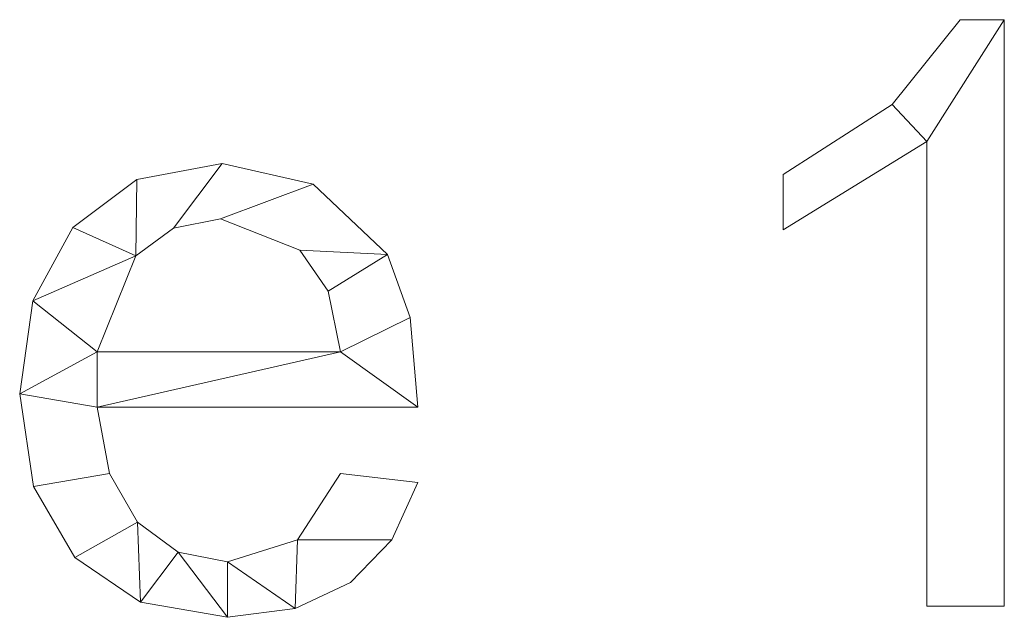
# Model space of a CAD drawing. Units: millimetres. Extents: x -17855 to 18594, y -15273 to 15324.
# Drawn here: x -11458 to -11293, y -1033 to -933 of the extents above; entities that cross this region are included whole.
import ezdxf

# ---------------------------------------------------------------- set-up
doc = ezdxf.new("R2010")
doc.units = ezdxf.units.MM
doc.layers.add('A-GENM-____-OTLN', color=13, linetype='Continuous', lineweight=9)

msp = doc.modelspace()

# ---------------------------------------------------------------- meshes
at = {"layer": 'A-GENM-____-OTLN'}
mesh = msp.add_polyface(dxfattribs=at)
corners = [(-11293.28, -1031.08, 10), (-11293.28, -932.93, 10), (-11300.69, -932.93, 10), (-11312.04, -947.14, 10), (-11330.32, -958.86, 10), (-11330.32, -968.11, 10), (-11306.24, -953.3, 10), (-11306.24, -1031.08, 10)]
mesh.append_faces([[corners[k] for k in face] for face in [(6, 1, 2, 3)]], dxfattribs={"vtx0": -1, "vtx3": -1})
mesh.append_faces([[corners[k] for k in face] for face in [(4, 5, 6, 3)]], dxfattribs={"vtx2": -1})
mesh.append_faces([[corners[k] for k in face] for face in [(6, 7, 0, 1)]], dxfattribs={"vtx3": -1})
mesh = msp.add_polyface(dxfattribs=at)
corners = [(-11293.28, -1031.08), (-11306.24, -1031.08), (-11306.24, -953.3), (-11330.32, -968.11), (-11330.32, -958.86), (-11312.04, -947.14), (-11300.69, -932.93), (-11293.28, -932.93)]
mesh.append_faces([[corners[k] for k in face] for face in [(2, 7, 0, 1)]], dxfattribs={"vtx0": -1})
mesh.append_faces([[corners[k] for k in face] for face in [(4, 5, 2, 3)]], dxfattribs={"vtx1": -1})
mesh.append_faces([[corners[k] for k in face] for face in [(6, 7, 2, 5)]], dxfattribs={"vtx1": -1, "vtx2": -1})
mesh = msp.add_polyface(dxfattribs=at)
corners = [(-11312.04, -947.14, 10), (-11300.69, -932.93, 10), (-11300.69, -932.93), (-11312.04, -947.14)]
mesh.append_faces([[corners[k] for k in face] for face in [(0, 1, 2, 3)]])
mesh = msp.add_polyface(dxfattribs=at)
corners = [(-11300.69, -932.93, 10), (-11293.28, -932.93, 10), (-11293.28, -932.93), (-11300.69, -932.93)]
mesh.append_faces([[corners[k] for k in face] for face in [(3, 0, 1, 2)]])
mesh = msp.add_polyface(dxfattribs=at)
corners = [(-11293.28, -932.93, 10), (-11293.28, -1031.08, 10), (-11293.28, -1031.08), (-11293.28, -932.93)]
mesh.append_faces([[corners[k] for k in face] for face in [(0, 1, 2, 3)]])
mesh = msp.add_polyface(dxfattribs=at)
corners = [(-11330.32, -958.86, 10), (-11312.04, -947.14, 10), (-11312.04, -947.14), (-11330.32, -958.86)]
mesh.append_faces([[corners[k] for k in face] for face in [(0, 1, 2, 3)]])
mesh = msp.add_polyface(dxfattribs=at)
corners = [(-11306.24, -953.3, 10), (-11330.32, -968.11, 10), (-11330.32, -968.11), (-11306.24, -953.3)]
mesh.append_faces([[corners[k] for k in face] for face in [(0, 1, 2, 3)]])
mesh = msp.add_polyface(dxfattribs=at)
corners = [(-11306.24, -1031.08, 10), (-11306.24, -953.3, 10), (-11306.24, -953.3), (-11306.24, -1031.08)]
mesh.append_faces([[corners[k] for k in face] for face in [(0, 1, 2, 3)]])
mesh = msp.add_polyface(dxfattribs=at)
corners = [(-11391.43, -997.74, 10), (-11392.71, -982.77, 10), (-11396.54, -972.24, 10), (-11408.96, -960.46, 10), (-11424.18, -957, 10), (-11438.51, -959.67, 10), (-11449.21, -967.68, 10), (-11455.87, -979.98, 10), (-11458.09, -995.52, 10), (-11455.79, -1011.04, 10), (-11448.88, -1022.9, 10), (-11437.87, -1030.42, 10), (-11423.29, -1032.93, 10), (-11411.99, -1031.47, 10), (-11402.74, -1027.08, 10), (-11395.8, -1019.98, 10), (-11391.43, -1010.36, 10), (-11404.39, -1008.86, 10), (-11411.61, -1019.98, 10), (-11423.29, -1023.67, 10), (-11431.56, -1022.01, 10), (-11438.35, -1017.02, 10), (-11443.06, -1008.87, 10), (-11445.13, -997.74, 10), (-11404.39, -988.49, 10), (-11445.13, -988.49, 10), (-11438.68, -972.46, 10), (-11432.36, -967.81, 10), (-11424.5, -966.26, 10), (-11411.22, -971.47, 10), (-11406.47, -978.33, 10)]
mesh.append_faces([[corners[k] for k in face] for face in [(1, 24, 0), (6, 26, 5)]], dxfattribs={"vtx0": -1, "vtx1": -1})
mesh.append_faces([[corners[k] for k in face] for face in [(8, 23, 25, 7)]], dxfattribs={"vtx0": -1, "vtx1": -1, "vtx2": -1})
mesh.append_faces([[corners[k] for k in face] for face in [(13, 18, 19), (10, 21, 22, 9), (9, 22, 23, 8), (21, 10, 11), (2, 29, 30), (3, 28, 29, 2), (4, 27, 28, 3), (7, 25, 26, 6), (5, 26, 27, 4)]], dxfattribs={"vtx0": -1, "vtx2": -1})
mesh.append_faces([[corners[k] for k in face] for face in [(18, 13, 14, 15)]], dxfattribs={"vtx0": -1, "vtx3": -1})
mesh.append_faces([[corners[k] for k in face] for face in [(17, 18, 15, 16)]], dxfattribs={"vtx1": -1})
mesh.append_faces([[corners[k] for k in face] for face in [(19, 20, 12, 13), (20, 21, 11, 12), (23, 0, 24, 25), (1, 2, 30, 24)]], dxfattribs={"vtx1": -1, "vtx3": -1})
mesh = msp.add_polyface(dxfattribs=at)
corners = [(-11391.43, -997.74), (-11445.13, -997.74), (-11443.06, -1008.87), (-11438.35, -1017.02), (-11431.56, -1022.01), (-11423.29, -1023.67), (-11411.61, -1019.98), (-11404.39, -1008.86), (-11391.43, -1010.36), (-11395.8, -1019.98), (-11402.74, -1027.08), (-11411.99, -1031.47), (-11423.29, -1032.93), (-11437.87, -1030.42), (-11448.88, -1022.9), (-11455.79, -1011.04), (-11458.09, -995.52), (-11455.87, -979.98), (-11449.21, -967.68), (-11438.51, -959.67), (-11424.18, -957), (-11408.96, -960.46), (-11396.54, -972.24), (-11392.71, -982.77), (-11404.39, -988.49), (-11406.47, -978.33), (-11411.22, -971.47), (-11424.5, -966.26), (-11432.36, -967.81), (-11438.68, -972.46), (-11445.13, -988.49)]
mesh.append_faces([[corners[k] for k in face] for face in [(9, 6, 7, 8)]], dxfattribs={"vtx0": -1})
mesh.append_faces([[corners[k] for k in face] for face in [(1, 16, 30, 24)]], dxfattribs={"vtx0": -1, "vtx1": -1, "vtx3": -1})
mesh.append_faces([[corners[k] for k in face] for face in [(25, 22, 23, 24), (22, 25, 26), (17, 29, 30, 16)]], dxfattribs={"vtx0": -1, "vtx2": -1})
mesh.append_faces([[corners[k] for k in face] for face in [(23, 0, 24), (18, 19, 29, 17), (0, 1, 24), (10, 11, 6, 9)]], dxfattribs={"vtx1": -1, "vtx2": -1})
mesh.append_faces([[corners[k] for k in face] for face in [(20, 21, 27, 28), (21, 22, 26, 27), (19, 20, 28, 29), (11, 12, 5, 6), (14, 15, 2, 3), (15, 16, 1, 2), (12, 13, 4, 5), (13, 14, 3, 4)]], dxfattribs={"vtx1": -1, "vtx3": -1})
mesh = msp.add_polyface(dxfattribs=at)
corners = [(-11438.51, -959.67, 10), (-11424.18, -957, 10), (-11424.18, -957), (-11438.51, -959.67)]
mesh.append_faces([[corners[k] for k in face] for face in [(0, 1, 2, 3)]])
mesh = msp.add_polyface(dxfattribs=at)
corners = [(-11424.18, -957, 10), (-11408.96, -960.46, 10), (-11408.96, -960.46), (-11424.18, -957)]
mesh.append_faces([[corners[k] for k in face] for face in [(3, 0, 1, 2)]])
mesh = msp.add_polyface(dxfattribs=at)
corners = [(-11330.32, -968.11, 10), (-11330.32, -958.86, 10), (-11330.32, -958.86), (-11330.32, -968.11)]
mesh.append_faces([[corners[k] for k in face] for face in [(0, 1, 2, 3)]])
mesh = msp.add_polyface(dxfattribs=at)
corners = [(-11449.21, -967.68, 10), (-11438.51, -959.67, 10), (-11438.51, -959.67), (-11449.21, -967.68)]
mesh.append_faces([[corners[k] for k in face] for face in [(0, 1, 2, 3)]])
mesh = msp.add_polyface(dxfattribs=at)
corners = [(-11408.96, -960.46, 10), (-11396.54, -972.24, 10), (-11396.54, -972.24), (-11408.96, -960.46)]
mesh.append_faces([[corners[k] for k in face] for face in [(0, 1, 2, 3)]])
mesh = msp.add_polyface(dxfattribs=at)
corners = [(-11424.5, -966.26, 10), (-11432.36, -967.81, 10), (-11432.36, -967.81), (-11424.5, -966.26)]
mesh.append_faces([[corners[k] for k in face] for face in [(0, 1, 2, 3)]])
mesh = msp.add_polyface(dxfattribs=at)
corners = [(-11411.22, -971.47, 10), (-11424.5, -966.26, 10), (-11424.5, -966.26), (-11411.22, -971.47)]
mesh.append_faces([[corners[k] for k in face] for face in [(0, 1, 2, 3)]])
mesh = msp.add_polyface(dxfattribs=at)
corners = [(-11455.87, -979.98, 10), (-11449.21, -967.68, 10), (-11449.21, -967.68), (-11455.87, -979.98)]
mesh.append_faces([[corners[k] for k in face] for face in [(0, 1, 2, 3)]])
mesh = msp.add_polyface(dxfattribs=at)
corners = [(-11432.36, -967.81, 10), (-11438.68, -972.46, 10), (-11438.68, -972.46), (-11432.36, -967.81)]
mesh.append_faces([[corners[k] for k in face] for face in [(0, 1, 2, 3)]])
mesh = msp.add_polyface(dxfattribs=at)
corners = [(-11406.47, -978.33, 10), (-11411.22, -971.47, 10), (-11411.22, -971.47), (-11406.47, -978.33)]
mesh.append_faces([[corners[k] for k in face] for face in [(0, 1, 2, 3)]])
mesh = msp.add_polyface(dxfattribs=at)
corners = [(-11396.54, -972.24, 10), (-11392.71, -982.77, 10), (-11392.71, -982.77), (-11396.54, -972.24)]
mesh.append_faces([[corners[k] for k in face] for face in [(0, 1, 2, 3)]])
mesh = msp.add_polyface(dxfattribs=at)
corners = [(-11438.68, -972.46, 10), (-11445.13, -988.49, 10), (-11445.13, -988.49), (-11438.68, -972.46)]
mesh.append_faces([[corners[k] for k in face] for face in [(0, 1, 2, 3)]])
mesh = msp.add_polyface(dxfattribs=at)
corners = [(-11404.39, -988.49, 10), (-11406.47, -978.33, 10), (-11406.47, -978.33), (-11404.39, -988.49)]
mesh.append_faces([[corners[k] for k in face] for face in [(0, 1, 2, 3)]])
mesh = msp.add_polyface(dxfattribs=at)
corners = [(-11458.09, -995.52, 10), (-11455.87, -979.98, 10), (-11455.87, -979.98), (-11458.09, -995.52)]
mesh.append_faces([[corners[k] for k in face] for face in [(0, 1, 2, 3)]])
mesh = msp.add_polyface(dxfattribs=at)
corners = [(-11392.71, -982.77, 10), (-11391.43, -997.74, 10), (-11391.43, -997.74), (-11392.71, -982.77)]
mesh.append_faces([[corners[k] for k in face] for face in [(0, 1, 2, 3)]])
mesh = msp.add_polyface(dxfattribs=at)
corners = [(-11445.13, -988.49, 10), (-11404.39, -988.49, 10), (-11404.39, -988.49), (-11445.13, -988.49)]
mesh.append_faces([[corners[k] for k in face] for face in [(0, 1, 2, 3)]])
mesh = msp.add_polyface(dxfattribs=at)
corners = [(-11455.79, -1011.04, 10), (-11458.09, -995.52, 10), (-11458.09, -995.52), (-11455.79, -1011.04)]
mesh.append_faces([[corners[k] for k in face] for face in [(3, 0, 1, 2)]])
mesh = msp.add_polyface(dxfattribs=at)
corners = [(-11445.13, -997.74, 10), (-11443.06, -1008.87, 10), (-11443.06, -1008.87), (-11445.13, -997.74)]
mesh.append_faces([[corners[k] for k in face] for face in [(0, 1, 2, 3)]])
mesh = msp.add_polyface(dxfattribs=at)
corners = [(-11391.43, -997.74, 10), (-11445.13, -997.74, 10), (-11445.13, -997.74), (-11391.43, -997.74)]
mesh.append_faces([[corners[k] for k in face] for face in [(0, 1, 2, 3)]])
mesh = msp.add_polyface(dxfattribs=at)
corners = [(-11443.06, -1008.87, 10), (-11438.35, -1017.02, 10), (-11438.35, -1017.02), (-11443.06, -1008.87)]
mesh.append_faces([[corners[k] for k in face] for face in [(3, 0, 1, 2)]])
mesh = msp.add_polyface(dxfattribs=at)
corners = [(-11411.61, -1019.98, 10), (-11404.39, -1008.86, 10), (-11404.39, -1008.86), (-11411.61, -1019.98)]
mesh.append_faces([[corners[k] for k in face] for face in [(0, 1, 2, 3)]])
mesh = msp.add_polyface(dxfattribs=at)
corners = [(-11404.39, -1008.86, 10), (-11391.43, -1010.36, 10), (-11391.43, -1010.36), (-11404.39, -1008.86)]
mesh.append_faces([[corners[k] for k in face] for face in [(0, 1, 2, 3)]])
mesh = msp.add_polyface(dxfattribs=at)
corners = [(-11448.88, -1022.9, 10), (-11455.79, -1011.04, 10), (-11455.79, -1011.04), (-11448.88, -1022.9)]
mesh.append_faces([[corners[k] for k in face] for face in [(0, 1, 2, 3)]])
mesh = msp.add_polyface(dxfattribs=at)
corners = [(-11391.43, -1010.36, 10), (-11395.8, -1019.98, 10), (-11395.8, -1019.98), (-11391.43, -1010.36)]
mesh.append_faces([[corners[k] for k in face] for face in [(3, 0, 1, 2)]])
mesh = msp.add_polyface(dxfattribs=at)
corners = [(-11438.35, -1017.02, 10), (-11431.56, -1022.01, 10), (-11431.56, -1022.01), (-11438.35, -1017.02)]
mesh.append_faces([[corners[k] for k in face] for face in [(3, 0, 1, 2)]])
mesh = msp.add_polyface(dxfattribs=at)
corners = [(-11423.29, -1023.67, 10), (-11411.61, -1019.98, 10), (-11411.61, -1019.98), (-11423.29, -1023.67)]
mesh.append_faces([[corners[k] for k in face] for face in [(0, 1, 2, 3)]])
mesh = msp.add_polyface(dxfattribs=at)
corners = [(-11395.8, -1019.98, 10), (-11402.74, -1027.08, 10), (-11402.74, -1027.08), (-11395.8, -1019.98)]
mesh.append_faces([[corners[k] for k in face] for face in [(0, 1, 2, 3)]])
mesh = msp.add_polyface(dxfattribs=at)
corners = [(-11437.87, -1030.42, 10), (-11448.88, -1022.9, 10), (-11448.88, -1022.9), (-11437.87, -1030.42)]
mesh.append_faces([[corners[k] for k in face] for face in [(0, 1, 2, 3)]])
mesh = msp.add_polyface(dxfattribs=at)
corners = [(-11431.56, -1022.01, 10), (-11423.29, -1023.67, 10), (-11423.29, -1023.67), (-11431.56, -1022.01)]
mesh.append_faces([[corners[k] for k in face] for face in [(0, 1, 2, 3)]])
mesh = msp.add_polyface(dxfattribs=at)
corners = [(-11402.74, -1027.08, 10), (-11411.99, -1031.47, 10), (-11411.99, -1031.47), (-11402.74, -1027.08)]
mesh.append_faces([[corners[k] for k in face] for face in [(0, 1, 2, 3)]])
mesh = msp.add_polyface(dxfattribs=at)
corners = [(-11423.29, -1032.93, 10), (-11437.87, -1030.42, 10), (-11437.87, -1030.42), (-11423.29, -1032.93)]
mesh.append_faces([[corners[k] for k in face] for face in [(0, 1, 2, 3)]])
mesh = msp.add_polyface(dxfattribs=at)
corners = [(-11411.99, -1031.47, 10), (-11423.29, -1032.93, 10), (-11423.29, -1032.93), (-11411.99, -1031.47)]
mesh.append_faces([[corners[k] for k in face] for face in [(0, 1, 2, 3)]])
mesh = msp.add_polyface(dxfattribs=at)
corners = [(-11293.28, -1031.08, 10), (-11306.24, -1031.08, 10), (-11306.24, -1031.08), (-11293.28, -1031.08)]
mesh.append_faces([[corners[k] for k in face] for face in [(0, 1, 2, 3)]])

doc.saveas('drawing.dxf')
